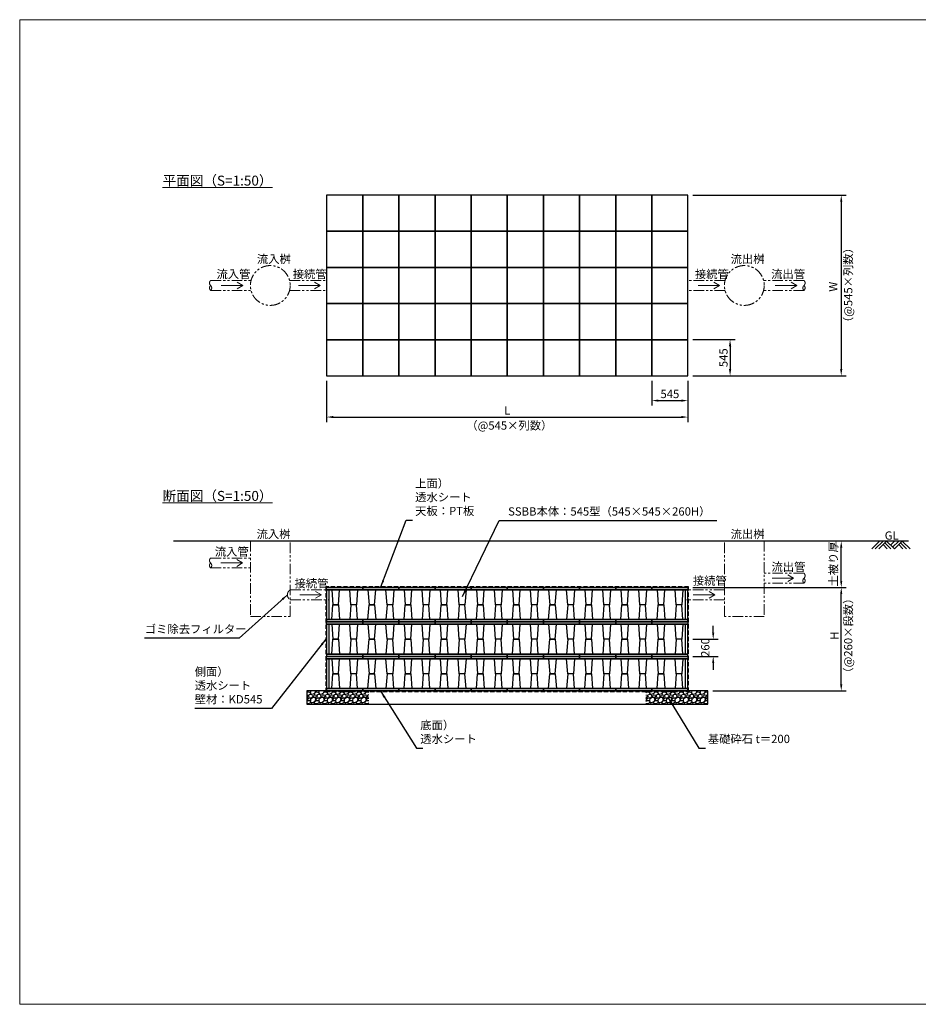
# Model space of a CAD drawing. Extents: x 0 to 21000, y -246838 to -231682.
# Drawn here: x 0 to 13554, y -246532 to -231682 of the extents above; entities that cross this region are included whole.
import ezdxf

# ---------------------------------------------------------------- set-up
doc = ezdxf.new("R2010")
doc.units = 0
doc.header["$LTSCALE"] = 10
doc.linetypes.add('HIDDEN2', pattern=[4.7625, 3.175, -1.5875])
doc.linetypes.add('PHANTOM2', pattern=[31.75, 15.875, -3.175, 3.175, -3.175, 3.175, -3.175])
doc.layers.get('DEFPOINTS').update_dxf_attribs({"linetype": 'CONTINUOUS'})
for name, color, linetype in [('P01-SSBB本体', 131, 'CONTINUOUS'), ('P02-SSBB補助部材', 41, 'CONTINUOUS'), ('P03-附帯工事', 7, 'CONTINUOUS')]:
    doc.layers.add(name, color=color, linetype=linetype)
for name, color, linetype, lineweight in [('P04-寸法線', 144, 'CONTINUOUS', 13), ('P05-文字注釈', 7, 'CONTINUOUS', 20), ('P07-補助線', 50, 'CONTINUOUS', 13)]:
    doc.layers.add(name, color=color, linetype=linetype, lineweight=lineweight)
doc.styles.add('Add', font='romans.shx', dxfattribs={"bigfont": 'bigfont.shx'})
doc.styles.add('BIGFONT', font='simplex.shx', dxfattribs={"bigfont": 'bigfont.shx'})
doc.dimstyles.new('DIMBIGFONT$0', dxfattribs={"dimscale": 50, "dimtxt": 2.5, "dimasz": 2, "dimexe": 1.5, "dimexo": 1.5, "dimgap": 0.75, "dimtad": 1, "dimdec": 1, "dimdsep": 46, "dimtxsty": 'BIGFONT', "dimcen": 0, "dimclrd": 144, "dimclre": 144, "dimclrt": 7, "dimadec": 0, "dimazin": 0, "dimtfac": 0.6, "dimtdec": 1, "dimtofl": 0, "dimtmove": 2, "dimatfit": 3, "dimfxl": 0, "dimtvp": 1, "dimtolj": 1, "dimarcsym": 0})
doc.dimstyles.new('DIMBIGFONT$7', dxfattribs={"dimscale": 50, "dimtxt": 2.5, "dimasz": 2, "dimexe": 1.5, "dimexo": 1.5, "dimgap": 0.75, "dimtad": 1, "dimdec": 1, "dimdsep": 46, "dimtxsty": 'BIGFONT', "dimcen": 0, "dimclrd": 144, "dimclre": 144, "dimclrt": 7, "dimadec": 0, "dimazin": 0, "dimtfac": 0.6, "dimtdec": 1, "dimtofl": 0, "dimtmove": 0, "dimatfit": 3, "dimfxl": 0, "dimtvp": 1, "dimtolj": 1, "dimarcsym": 0})

# ---------------------------------------------------------------- blocks, each defined once
blk = doc.blocks.new('545本体')
at = {"layer": 'P01-SSBB本体'}
for p, q in [((179, 260), (94, 260)), ((0, 35), (545, 35)), ((545, 0), (0, 0))]:
    blk.add_line(p, q, dxfattribs=at)
for points in [[(78, 35), (94, 260), (179, 260), (195, 35)], [(467, 35), (451, 260), (366, 260), (350, 35)]]:
    blk.add_lwpolyline(points, dxfattribs=at)
blk.add_lwpolyline([(0, 0), (545, 0), (545, 35), (0, 35)], close=True, dxfattribs=at)
blk = doc.blocks.new('*D8')
at = {"layer": 'DEFPOINTS', "color": 0}
for p in [(4630, -237053), (10080, -237053), (10080, -237676)]:
    blk.add_point(p, dxfattribs=at)
at = {"layer": 'P04-寸法線', "color": 144, "lineweight": -2}
for p, q in [((4630, -237128), (4630, -237751)), ((10080, -237128), (10080, -237751)), ((4730, -237676), (9980, -237676))]:
    blk.add_line(p, q, dxfattribs=at)
at = {"layer": 'P04-寸法線', "color": 144}
for points in [[(4730, -237659), (4730, -237692), (4630, -237676)], [(9980, -237659), (9980, -237692), (10080, -237676)]]:
    blk.add_solid(points, dxfattribs=at)
at = {"layer": 'P04-寸法線', "color": 7, "insert": (7355, -237576), "char_height": 125, "attachment_point": 5, "style": 'BIGFONT'}
blk.add_mtext('\\A1;L', dxfattribs=at)
blk = doc.blocks.new('*D9')
at = {"layer": 'DEFPOINTS', "color": 0}
for p in [(9535, -237053), (10080, -237053), (10080, -237427)]:
    blk.add_point(p, dxfattribs=at)
at = {"layer": 'P04-寸法線', "color": 144, "lineweight": -2}
for p, q in [((9535, -237128), (9535, -237502)), ((10080, -237128), (10080, -237502)), ((9635, -237427), (9980, -237427))]:
    blk.add_line(p, q, dxfattribs=at)
at = {"layer": 'P04-寸法線', "color": 144}
for points in [[(9635, -237411), (9635, -237444), (9535, -237427)], [(9980, -237411), (9980, -237444), (10080, -237427)]]:
    blk.add_solid(points, dxfattribs=at)
at = {"layer": 'P04-寸法線', "color": 7, "insert": (9807, -237327), "char_height": 125, "attachment_point": 5, "style": 'BIGFONT'}
blk.add_mtext('\\A1;545', dxfattribs=at)
blk = doc.blocks.new('*D10')
at = {"layer": 'DEFPOINTS', "color": 0}
for p in [(10080, -236508), (10080, -237053), (10715, -237053)]:
    blk.add_point(p, dxfattribs=at)
at = {"layer": 'P04-寸法線', "color": 144, "lineweight": -2}
for p, q in [((10155, -236508), (10790, -236508)), ((10715, -236608), (10715, -236953)), ((10155, -237053), (10790, -237053))]:
    blk.add_line(p, q, dxfattribs=at)
at = {"layer": 'P04-寸法線', "color": 144}
for points in [[(10698, -236608), (10732, -236608), (10715, -236508)], [(10698, -236953), (10732, -236953), (10715, -237053)]]:
    blk.add_solid(points, dxfattribs=at)
at = {"layer": 'P04-寸法線', "color": 7, "insert": (10615, -236781), "char_height": 125, "attachment_point": 5, "rotation": 90, "style": 'BIGFONT'}
blk.add_mtext('\\A1;545', dxfattribs=at)
blk = doc.blocks.new('矢印01')
at = {"layer": 'P07-補助線'}
for points in [[(0, 0), (362, 0), (265, 56)], [(0, 0), (362, 0), (265, -56)]]:
    blk.add_lwpolyline(points, dxfattribs=at)
blk = doc.blocks.new('*D11')
at = {"layer": 'DEFPOINTS', "color": 0}
for p in [(12392, -239546), (12392, -239546), (10080, -240246)]:
    blk.add_point(p, dxfattribs=at)
at = {"layer": 'P04-寸法線', "color": 144, "lineweight": -2}
for p, q in [((12392, -240146), (12392, -239646)), ((10155, -240246), (12467, -240246))]:
    blk.add_line(p, q, dxfattribs=at)
at = {"layer": 'P04-寸法線', "color": 144}
for points in [[(12375, -239646), (12408, -239646), (12392, -239546)], [(12375, -240146), (12408, -240146), (12392, -240246)]]:
    blk.add_solid(points, dxfattribs=at)
at = {"layer": 'P04-寸法線', "color": 7, "insert": (12273, -239890), "char_height": 125, "attachment_point": 5, "rotation": 90, "style": 'BIGFONT'}
blk.add_mtext('\\A1;土被り厚', dxfattribs=at)
blk = doc.blocks.new('*D12')
at = {"layer": 'DEFPOINTS', "color": 0}
for p in [(10080, -240246), (12392, -240246), (10380, -241806)]:
    blk.add_point(p, dxfattribs=at)
at = {"layer": 'P04-寸法線', "color": 144, "lineweight": -2}
for p, q in [((10155, -240246), (12467, -240246)), ((12392, -241706), (12392, -240346)), ((10455, -241806), (12467, -241806))]:
    blk.add_line(p, q, dxfattribs=at)
at = {"layer": 'P04-寸法線', "color": 144}
for points in [[(12375, -240346), (12408, -240346), (12392, -240246)], [(12375, -241706), (12408, -241706), (12392, -241806)]]:
    blk.add_solid(points, dxfattribs=at)
at = {"layer": 'P04-寸法線', "color": 7, "insert": (12289, -240973), "char_height": 125, "attachment_point": 5, "rotation": 90, "style": 'BIGFONT'}
blk.add_mtext('\\A1;H', dxfattribs=at)
blk = doc.blocks.new('*D13')
at = {"layer": 'DEFPOINTS', "color": 0}
for p in [(10080, -241026), (10461, -241026), (10080, -241286)]:
    blk.add_point(p, dxfattribs=at)
at = {"layer": 'P04-寸法線', "color": 144, "lineweight": -2}
for p, q in [((10461, -240926), (10461, -240826)), ((10155, -241026), (10536, -241026)), ((10155, -241286), (10536, -241286)), ((10461, -241386), (10461, -241486))]:
    blk.add_line(p, q, dxfattribs=at)
at = {"layer": 'P04-寸法線', "color": 144}
for points in [[(10444, -240926), (10477, -240926), (10461, -241026)], [(10444, -241386), (10477, -241386), (10461, -241286)]]:
    blk.add_solid(points, dxfattribs=at)
at = {"layer": 'P04-寸法線', "color": 7, "insert": (10341, -241151), "char_height": 125, "attachment_point": 5, "rotation": 90, "style": 'BIGFONT'}
blk.add_mtext('\\A1;260', dxfattribs=at)
blk = doc.blocks.new('*D17')
at = {"layer": 'DEFPOINTS', "color": 0}
for p in [(10080, -234328), (10080, -237053), (12392, -237053)]:
    blk.add_point(p, dxfattribs=at)
at = {"layer": 'P04-寸法線', "color": 144, "lineweight": -2}
for p, q in [((10155, -234328), (12467, -234328)), ((12392, -234428), (12392, -236953)), ((10155, -237053), (12467, -237053))]:
    blk.add_line(p, q, dxfattribs=at)
at = {"layer": 'P04-寸法線', "color": 144}
for points in [[(12375, -234428), (12408, -234428), (12392, -234328)], [(12375, -236953), (12408, -236953), (12392, -237053)]]:
    blk.add_solid(points, dxfattribs=at)
at = {"layer": 'P04-寸法線', "color": 7, "insert": (12271, -235710), "char_height": 125, "attachment_point": 5, "rotation": 90, "style": 'BIGFONT'}
blk.add_mtext('\\A1;W', dxfattribs=at)

msp = doc.modelspace()

# ---------------------------------------------------------------- hatches: boundary and pattern name
at = {"layer": 'P03-附帯工事', "lineweight": 5}
h = msp.add_hatch(dxfattribs=at)
h.set_pattern_fill('GRAVEL', color=256, scale=5, style=0)
h.set_pattern_definition([(228.0128, (-346.21, -245440.737), (-1016.000863, -1143.001404), [17.086, -1691.525]), (184.9697, (-357.64, -245453.437), (1524.0024653, 126.9991038), [29.3203, -2902.7]), (132.5104, (-386.85, -245455.977), (1269.999076, -1397.001365), [20.6741, -2046.735]), (267.2737, (-436.38, -245487.727), (126.9994485, 2539.9991827), [26.7003, -2643.32]), (292.8337, (-437.65, -245514.397), (-635.001803, 1524.0008665), [26.1817, -2591.99]), (357.2737, (-427.49, -245538.527), (-2539.9991827, 126.9994485), [26.7003, -2643.32]), (37.6942, (-400.82, -245539.797), (-1651.001043, -1269.998868), [35.3097, -3495.655]), (72.2553, (-372.88, -245518.207), (889.0017783, 2794.0008103), [33.336, -3300.265]), (121.4296, (-362.72, -245486.457), (-1016.000262, 1650.998058), [26.7906, -2652.275]), (175.2364, (-376.69, -245463.597), (1396.998903, -126.998808), [30.5856, -1498.695]), (222.3974, (-407.17, -245461.057), (-1524.0000459, -1396.9981825), [39.5539, -3915.84]), (138.8141, (-310.65, -245488.997), (-888.999434, 761.998828), [13.5002, -1336.53]), (171.4692, (-320.81, -245480.107), (1650.99748, -254.00064), [25.6841, -2542.73]), (225, (-346.21, -245476.3), (-3e-14, -126.9999), [17.9605, -161.6445]), (203.1986, (-355.1, -245461.057), (635.00214, 254.001114), [9.672, -957.53]), (291.8014, (-363.99, -245464.867), (-127.00009, 381.000245), [13.6783, -670.24]), (30.9638, (-358.91, -245477.567), (380.9996, 254.0002), [22.216, -718.315]), (161.5651, (-339.86, -245466.137), (254.00012, -126.9998), [16.0644, -385.545]), (16.3895, (-437.65, -245464.867), (1270.000701, 380.9992075), [22.5044, -2227.94]), (70.3462, (-416.06, -245458.517), (-507.998584, -1396.998024), [18.88, -1869.11]), (293.1986, (-339.86, -245440.737), (-254.001114, 635.00214), [19.344, -947.86]), (343.6105, (-332.24, -245458.517), (-1270.000701, 380.9992075), [22.5044, -2227.94]), (339.444, (-437.65, -245543.607), (-635.000788, 253.999692), [21.7018, -1063.385]), (294.7751, (-417.33, -245551.227), (-634.99852, 1396.999351), [18.1836, -1800.18]), (66.8014, (-338.59, -245567.737), (254.001114, 635.00214), [19.344, -947.86]), (17.354, (-330.97, -245549.957), (-1651.000089, -507.999234), [21.2891, -2107.62]), (69.444, (-400.82, -245567.737), (-253.999692, -635.000788), [10.851, -1074.24]), (101.3099, (-346.21, -245567.737), (-126.99937, 507.99837), [6.4757, -641.1]), (165.9638, (-347.48, -245561.387), (381.00027, -126.99978), [26.1817, -497.4525]), (186.009, (-372.88, -245555.037), (1269.998127, 126.9997034), [24.2633, -2402.07]), (303.6901, (-358.91, -245488.997), (-127.00004, 253.99975), [18.3162, -439.589]), (353.1572, (-348.75, -245504.237), (2159.000893, -254.0011376), [31.9779, -3165.8]), (60.9454, (-317, -245508.047), (-507.998818, -888.99788), [13.0754, -1294.47]), (90, (-310.65, -245496.62), (-127, 127), [7.62, -119.38]), (120.2564, (-375.42, -245551.227), (507.998923, -888.999552), [17.6434, -1746.695]), (48.0128, (-384.31, -245535.987), (1016.000863, 1143.001404), [34.1722, -1674.44]), (0, (-361.45, -245510.59), (127, 127), [33.02, -93.98]), (325.3048, (-328.43, -245510.587), (-1269.9978, 889.000085), [20.0805, -1987.965]), (254.0546, (-311.92, -245522.017), (-127.000324, -508.00121), [18.4915, -906.085]), (207.646, (-317, -245539.797), (-2412.9991525, -1270.0007987), [30.1073, -2980.625]), (175.4261, (-343.67, -245553.767), (-1651.0003802, 126.9993856), [31.8514, -3153.29]), (175.4261, (-343.67, -245553.767), (-1651.0003802, 126.9993856), [31.8514, -3153.29])])
h.paths.add_polyline_path([(5264.6, -241806.07), (4329.94, -241806.07), (4329.94, -242006.07), (5264.6, -242006.07)])
h = msp.add_hatch(dxfattribs=at)
h.set_pattern_fill('GRAVEL', color=256, scale=5, style=0)
h.set_pattern_definition([(228.0128, (4769.13, -245440.737), (-1016.000863, -1143.001404), [17.086, -1691.525]), (184.9697, (4757.7, -245453.437), (1524.0024653, 126.9991038), [29.3203, -2902.7]), (132.5104, (4728.49, -245455.977), (1269.999076, -1397.001365), [20.6741, -2046.735]), (267.2737, (4678.96, -245487.727), (126.9994485, 2539.9991827), [26.7003, -2643.32]), (292.8337, (4677.69, -245514.397), (-635.001803, 1524.0008665), [26.1817, -2591.99]), (357.2737, (4687.85, -245538.527), (-2539.9991827, 126.9994485), [26.7003, -2643.32]), (37.6942, (4714.52, -245539.797), (-1651.001043, -1269.998868), [35.3097, -3495.655]), (72.2553, (4742.46, -245518.207), (889.0017783, 2794.0008103), [33.336, -3300.265]), (121.4296, (4752.62, -245486.457), (-1016.000262, 1650.998058), [26.7906, -2652.275]), (175.2364, (4738.65, -245463.597), (1396.998903, -126.998808), [30.5856, -1498.695]), (222.3974, (4708.17, -245461.057), (-1524.0000459, -1396.9981825), [39.5539, -3915.84]), (138.8141, (4804.69, -245488.997), (-888.999434, 761.998828), [13.5002, -1336.53]), (171.4692, (4794.53, -245480.107), (1650.99748, -254.00064), [25.6841, -2542.73]), (225, (4769.13, -245476.3), (-3e-14, -126.9999), [17.9605, -161.6445]), (203.1986, (4760.24, -245461.057), (635.00214, 254.001114), [9.672, -957.53]), (291.8014, (4751.35, -245464.867), (-127.00009, 381.000245), [13.6783, -670.24]), (30.9638, (4756.43, -245477.567), (380.9996, 254.0002), [22.216, -718.315]), (161.5651, (4775.48, -245466.137), (254.00012, -126.9998), [16.0644, -385.545]), (16.3895, (4677.69, -245464.867), (1270.000701, 380.9992075), [22.5044, -2227.94]), (70.3462, (4699.28, -245458.517), (-507.998584, -1396.998024), [18.88, -1869.11]), (293.1986, (4775.48, -245440.737), (-254.001114, 635.00214), [19.344, -947.86]), (343.6105, (4783.1, -245458.517), (-1270.000701, 380.9992075), [22.5044, -2227.94]), (339.444, (4677.69, -245543.607), (-635.000788, 253.999692), [21.7018, -1063.385]), (294.7751, (4698.01, -245551.227), (-634.99852, 1396.999351), [18.1836, -1800.18]), (66.8014, (4776.75, -245567.737), (254.001114, 635.00214), [19.344, -947.86]), (17.354, (4784.37, -245549.957), (-1651.000089, -507.999234), [21.2891, -2107.62]), (69.444, (4714.52, -245567.737), (-253.999692, -635.000788), [10.851, -1074.24]), (101.3099, (4769.13, -245567.737), (-126.99937, 507.99837), [6.4757, -641.1]), (165.9638, (4767.86, -245561.387), (381.00027, -126.99978), [26.1817, -497.4525]), (186.009, (4742.46, -245555.037), (1269.998127, 126.9997034), [24.2633, -2402.07]), (303.6901, (4756.43, -245488.997), (-127.00004, 253.99975), [18.3162, -439.589]), (353.1572, (4766.59, -245504.237), (2159.000893, -254.0011376), [31.9779, -3165.8]), (60.9454, (4798.34, -245508.047), (-507.998818, -888.99788), [13.0754, -1294.47]), (90, (4804.69, -245496.62), (-127, 127), [7.62, -119.38]), (120.2564, (4739.92, -245551.227), (507.998923, -888.999552), [17.6434, -1746.695]), (48.0128, (4731.03, -245535.987), (1016.000863, 1143.001404), [34.1722, -1674.44]), (0, (4753.89, -245510.59), (127, 127), [33.02, -93.98]), (325.3048, (4786.91, -245510.587), (-1269.9978, 889.000085), [20.0805, -1987.965]), (254.0546, (4803.42, -245522.017), (-127.000324, -508.00121), [18.4915, -906.085]), (207.646, (4798.34, -245539.797), (-2412.9991525, -1270.0007987), [30.1073, -2980.625]), (175.4261, (4771.67, -245553.767), (-1651.0003802, 126.9993856), [31.8514, -3153.29]), (175.4261, (4771.67, -245553.767), (-1651.0003802, 126.9993856), [31.8514, -3153.29])])
h.paths.add_polyline_path([(10379.94, -241806.07), (9445.28, -241806.07), (9445.28, -242006.07), (10379.94, -242006.07)])

# ---------------------------------------------------------------- linework, layer by layer
at = {"layer": 'P01-SSBB本体'}
for points in [[(4629.94, -234873.48), (5174.94, -234873.48), (5174.94, -234328.48), (4629.94, -234328.48)], [(5174.94, -234873.48), (5719.94, -234873.48), (5719.94, -234328.48), (5174.94, -234328.48)], [(5719.94, -234873.48), (6264.94, -234873.48), (6264.94, -234328.48), (5719.94, -234328.48)], [(6264.94, -234873.48), (6809.94, -234873.48), (6809.94, -234328.48), (6264.94, -234328.48)], [(6809.94, -234873.48), (7354.94, -234873.48), (7354.94, -234328.48), (6809.94, -234328.48)], [(7354.94, -234873.48), (7899.94, -234873.48), (7899.94, -234328.48), (7354.94, -234328.48)], [(7899.94, -234873.48), (8444.94, -234873.48), (8444.94, -234328.48), (7899.94, -234328.48)], [(8444.94, -234873.48), (8989.94, -234873.48), (8989.94, -234328.48), (8444.94, -234328.48)], [(8989.94, -234873.48), (9534.94, -234873.48), (9534.94, -234328.48), (8989.94, -234328.48)], [(9534.94, -234873.48), (10079.94, -234873.48), (10079.94, -234328.48), (9534.94, -234328.48)], [(4629.94, -235418.48), (5174.94, -235418.48), (5174.94, -234873.48), (4629.94, -234873.48)], [(5174.94, -235418.48), (5719.94, -235418.48), (5719.94, -234873.48), (5174.94, -234873.48)], [(5719.94, -235418.48), (6264.94, -235418.48), (6264.94, -234873.48), (5719.94, -234873.48)], [(6264.94, -235418.48), (6809.94, -235418.48), (6809.94, -234873.48), (6264.94, -234873.48)], [(6809.94, -235418.48), (7354.94, -235418.48), (7354.94, -234873.48), (6809.94, -234873.48)], [(7354.94, -235418.48), (7899.94, -235418.48), (7899.94, -234873.48), (7354.94, -234873.48)], [(7899.94, -235418.48), (8444.94, -235418.48), (8444.94, -234873.48), (7899.94, -234873.48)], [(8444.94, -235418.48), (8989.94, -235418.48), (8989.94, -234873.48), (8444.94, -234873.48)], [(8989.94, -235418.48), (9534.94, -235418.48), (9534.94, -234873.48), (8989.94, -234873.48)], [(9534.94, -235418.48), (10079.94, -235418.48), (10079.94, -234873.48), (9534.94, -234873.48)], [(4629.94, -235963.48), (5174.94, -235963.48), (5174.94, -235418.48), (4629.94, -235418.48)], [(5174.94, -235963.48), (5719.94, -235963.48), (5719.94, -235418.48), (5174.94, -235418.48)], [(5719.94, -235963.48), (6264.94, -235963.48), (6264.94, -235418.48), (5719.94, -235418.48)], [(6264.94, -235963.48), (6809.94, -235963.48), (6809.94, -235418.48), (6264.94, -235418.48)], [(6809.94, -235963.48), (7354.94, -235963.48), (7354.94, -235418.48), (6809.94, -235418.48)], [(7354.94, -235963.48), (7899.94, -235963.48), (7899.94, -235418.48), (7354.94, -235418.48)], [(7899.94, -235963.48), (8444.94, -235963.48), (8444.94, -235418.48), (7899.94, -235418.48)], [(8444.94, -235963.48), (8989.94, -235963.48), (8989.94, -235418.48), (8444.94, -235418.48)], [(8989.94, -235963.48), (9534.94, -235963.48), (9534.94, -235418.48), (8989.94, -235418.48)], [(9534.94, -235963.48), (10079.94, -235963.48), (10079.94, -235418.48), (9534.94, -235418.48)], [(4629.94, -236508.48), (5174.94, -236508.48), (5174.94, -235963.48), (4629.94, -235963.48)], [(5174.94, -236508.48), (5719.94, -236508.48), (5719.94, -235963.48), (5174.94, -235963.48)], [(5719.94, -236508.48), (6264.94, -236508.48), (6264.94, -235963.48), (5719.94, -235963.48)], [(6264.94, -236508.48), (6809.94, -236508.48), (6809.94, -235963.48), (6264.94, -235963.48)], [(6809.94, -236508.48), (7354.94, -236508.48), (7354.94, -235963.48), (6809.94, -235963.48)], [(7354.94, -236508.48), (7899.94, -236508.48), (7899.94, -235963.48), (7354.94, -235963.48)], [(7899.94, -236508.48), (8444.94, -236508.48), (8444.94, -235963.48), (7899.94, -235963.48)], [(8444.94, -236508.48), (8989.94, -236508.48), (8989.94, -235963.48), (8444.94, -235963.48)], [(8989.94, -236508.48), (9534.94, -236508.48), (9534.94, -235963.48), (8989.94, -235963.48)], [(9534.94, -236508.48), (10079.94, -236508.48), (10079.94, -235963.48), (9534.94, -235963.48)], [(4629.94, -237053.48), (5174.94, -237053.48), (5174.94, -236508.48), (4629.94, -236508.48)], [(5174.94, -237053.48), (5719.94, -237053.48), (5719.94, -236508.48), (5174.94, -236508.48)], [(5719.94, -237053.48), (6264.94, -237053.48), (6264.94, -236508.48), (5719.94, -236508.48)], [(6264.94, -237053.48), (6809.94, -237053.48), (6809.94, -236508.48), (6264.94, -236508.48)], [(6809.94, -237053.48), (7354.94, -237053.48), (7354.94, -236508.48), (6809.94, -236508.48)], [(7354.94, -237053.48), (7899.94, -237053.48), (7899.94, -236508.48), (7354.94, -236508.48)], [(7899.94, -237053.48), (8444.94, -237053.48), (8444.94, -236508.48), (7899.94, -236508.48)], [(8444.94, -237053.48), (8989.94, -237053.48), (8989.94, -236508.48), (8444.94, -236508.48)], [(8989.94, -237053.48), (9534.94, -237053.48), (9534.94, -236508.48), (8989.94, -236508.48)], [(9534.94, -237053.48), (10079.94, -237053.48), (10079.94, -236508.48), (9534.94, -236508.48)]]:
    msp.add_lwpolyline(points, close=True, dxfattribs=at)
at = {"layer": 'P02-SSBB補助部材', "linetype": 'HIDDEN2', "ltscale": 2}
msp.add_lwpolyline([(4619.94, -241816.07), (10089.94, -241816.07), (10089.94, -240236.07), (4619.94, -240236.07)], close=True, dxfattribs=at)
at = {"layer": 'P02-SSBB補助部材'}
for points in [[(4629.94, -240731.07), (4669.94, -240731.07), (4669.94, -240281.07), (4629.94, -240281.07)], [(10039.94, -240731.07), (10079.94, -240731.07), (10079.94, -240281.07), (10039.94, -240281.07)], [(4629.94, -241251.07), (4669.94, -241251.07), (4669.94, -240801.07), (4629.94, -240801.07)], [(10039.94, -241251.07), (10079.94, -241251.07), (10079.94, -240801.07), (10039.94, -240801.07)], [(4629.94, -241771.07), (4669.94, -241771.07), (4669.94, -241321.07), (4629.94, -241321.07)], [(10039.94, -241771.07), (10079.94, -241771.07), (10079.94, -241321.07), (10039.94, -241321.07)]]:
    msp.add_lwpolyline(points, close=True, dxfattribs=at)
at = {"layer": 'P03-附帯工事', "linetype": 'PHANTOM2', "lineweight": 15}
for p, q in [((2879.94, -235615.98), (3489.46, -235615.98)), ((4070.41, -235615.98), (4629.94, -235615.98)), ((10639.46, -235615.98), (10079.94, -235615.98)), ((11829.94, -235615.98), (11220.41, -235615.98)), ((2879.94, -235765.98), (3489.46, -235765.98)), ((4070.41, -235765.98), (4629.94, -235765.98)), ((10639.46, -235765.98), (10079.94, -235765.98)), ((11829.94, -235765.98), (11220.41, -235765.98)), ((2879.94, -239801.55), (3479.94, -239801.55)), ((2879.94, -239951.55), (3479.94, -239951.55)), ((11829.94, -240031.07), (11229.94, -240031.07)), ((11829.94, -240181.07), (11229.94, -240181.07)), ((4079.94, -240281.07), (4669.94, -240281.07)), ((10629.94, -240281.07), (10039.94, -240281.07)), ((4079.94, -240431.07), (4669.94, -240431.07)), ((10629.94, -240431.07), (10039.94, -240431.07))]:
    msp.add_line(p, q, dxfattribs=at)
at = {"layer": 'P03-附帯工事'}
msp.add_line((13405.33, -239546.07), (2318.34, -239546.07), dxfattribs=at)
at = {"layer": 'P03-附帯工事', "lineweight": 9}
for p, q in [((12850.96, -239663.9), (12968.79, -239546.07)), ((12904.74, -239663.9), (13022.57, -239546.07)), ((12958.51, -239663.9), (13076.34, -239546.07)), ((13022.57, -239599.84), (13086.62, -239663.9)), ((13049.45, -239572.96), (13140.4, -239663.9)), ((13076.34, -239546.07), (13194.17, -239663.9)), ((13136.82, -239606.55), (13197.29, -239546.07)), ((13167.28, -239637.01), (13258.23, -239546.07)), ((13194.17, -239663.9), (13312, -239546.07)), ((13258.23, -239599.84), (13322.28, -239663.9)), ((13285.11, -239572.96), (13376.06, -239663.9)), ((13312, -239546.07), (13429.83, -239663.9))]:
    msp.add_line(p, q, dxfattribs=at)
at = {"layer": 'P03-附帯工事', "linetype": 'PHANTOM2', "lineweight": 15}
for points in [[(3479.94, -240681.07), (4079.94, -240681.07), (4079.94, -239546.07), (3479.94, -239546.07)], [(11229.94, -240681.07), (10629.94, -240681.07), (10629.94, -239546.07), (11229.94, -239546.07)]]:
    msp.add_lwpolyline(points, close=True, dxfattribs=at)
at = {"layer": 'P03-附帯工事'}
msp.add_lwpolyline([(4329.94, -242006.07), (10379.94, -242006.07), (10379.94, -241806.07), (4329.94, -241806.07)], close=True, dxfattribs=at)
at = {"layer": 'P03-附帯工事', "linetype": 'PHANTOM2', "lineweight": 15}
for centre in [(3779.93, -235690.98), (10929.94, -235690.98)]:
    msp.add_circle(centre, 300, dxfattribs=at)
for centre, radius, start, end in [((2914.08, -235653.48), 50.71, 132.316903, 227.683097), ((11795.79, -235653.48), 50.71, 312.316903, 47.683097), ((2914.08, -235728.48), 50.71, 132.316903, 227.683097), ((2845.79, -235728.48), 50.71, 312.316903, 47.683097), ((11864.08, -235728.48), 50.71, 132.316903, 227.683097), ((11795.79, -235728.48), 50.71, 312.316903, 47.683097), ((2914.08, -239839.05), 50.71, 132.316903, 227.683097), ((2914.08, -239914.05), 50.71, 132.316903, 227.683097), ((2845.79, -239914.05), 50.71, 312.316903, 47.683097), ((11864.08, -240143.57), 50.71, 132.316903, 227.683097), ((11795.79, -240068.57), 50.71, 312.316903, 47.683097), ((11795.79, -240143.57), 50.71, 312.316903, 47.683097), ((4126.51, -240356.07), 88.29, 121.841696, 238.158304)]:
    msp.add_arc(centre, radius, start, end, dxfattribs=at)
at = {"layer": 'P04-寸法線'}
msp.add_lwpolyline([(0, -231682.49), (21000, -231682.49), (21000, -246532.49), (0, -246532.49)], close=True, dxfattribs=at)

# ---------------------------------------------------------------- block references
at = {"layer": 'P01-SSBB本体', "xscale": -1, "rotation": 180}
for p in [(4629.94, -240246.07), (5174.94, -240246.07), (5719.94, -240246.07), (6264.94, -240246.07), (6809.94, -240246.07), (7354.94, -240246.07), (7899.94, -240246.07), (8444.94, -240246.07), (8989.94, -240246.07), (9534.94, -240246.07), (4629.94, -240766.07), (5174.94, -240766.07), (5719.94, -240766.07), (6264.94, -240766.07), (6809.94, -240766.07), (7354.94, -240766.07), (7899.94, -240766.07), (8444.94, -240766.07), (8989.94, -240766.07), (9534.94, -240766.07), (4629.94, -241286.07), (5174.94, -241286.07), (5719.94, -241286.07), (6264.94, -241286.07), (6809.94, -241286.07), (7354.94, -241286.07), (7899.94, -241286.07), (8444.94, -241286.07), (8989.94, -241286.07), (9534.94, -241286.07)]:
    msp.add_blockref('545本体', p, dxfattribs=at)
at = {"layer": 'P01-SSBB本体'}
for p in [(4629.94, -240766.07), (5174.94, -240766.07), (5719.94, -240766.07), (6264.94, -240766.07), (6809.94, -240766.07), (7354.94, -240766.07), (7899.94, -240766.07), (8444.94, -240766.07), (8989.94, -240766.07), (9534.94, -240766.07), (4629.94, -241286.07), (5174.94, -241286.07), (5719.94, -241286.07), (6264.94, -241286.07), (6809.94, -241286.07), (7354.94, -241286.07), (7899.94, -241286.07), (8444.94, -241286.07), (8989.94, -241286.07), (9534.94, -241286.07), (4629.94, -241806.07), (5174.94, -241806.07), (5719.94, -241806.07), (6264.94, -241806.07), (6809.94, -241806.07), (7354.94, -241806.07), (7899.94, -241806.07), (8444.94, -241806.07), (8989.94, -241806.07), (9534.94, -241806.07)]:
    msp.add_blockref('545本体', p, dxfattribs=at)
at = {"layer": 'P03-附帯工事', "zscale": 0.9}
for p, xscale, yscale in [((3040.79, -235690.98), 0.9000000000014552, 0.8999999999941792), ((4206.82, -235690.98), 0.9000000000014552, 0.8999999999941792), ((10231.49, -235690.98), 0.9000000000014552, 0.8999999999941792), ((11397.51, -235690.98), 0.9000000000014552, 0.8999999999941792), ((3036.22, -239876.55), 0.9, 0.9), ((4224.36, -240356.07), 0.9, 0.9)]:
    msp.add_blockref('矢印01', p, dxfattribs=dict(at, xscale=xscale, yscale=yscale))
at = {"layer": 'P03-附帯工事', "xscale": -0.9, "yscale": 0.9, "zscale": 0.9, "rotation": 180}
for p in [(11348.09, -240106.07), (10159.95, -240356.07)]:
    msp.add_blockref('矢印01', p, dxfattribs=at)

# ---------------------------------------------------------------- texts
at = {"layer": 'P04-寸法線', "color": 7, "char_height": 125, "attachment_point": 7, "style": 'BIGFONT'}
for s, insert in [('上面）\\P透水シート\\P天板：PT板', (5964.46, -239193.72)), ('SSBB本体：545型（545×545×260H）', (7367.52, -239200.61)), ('ゴミ除去フィルター', (1887.64, -240975.13)), ('側面）\\P透水シート\\P壁材：KD545', (2639.6, -242033.56)), ('底面）\\P透水シート', (6042.57, -242631.59)), ('基礎砕石 t＝200', (10379.47, -242631.59))]:
    msp.add_mtext(s, dxfattribs=dict(at, insert=insert))
at = {"layer": 'P05-文字注釈', "ltscale": 2, "char_height": 150, "width": 2291.8839, "attachment_point": 1, "style": 'Add'}
for s, insert in [('{\\L平面図（S=1:50）}', (2156.56, -234034.61)), ('{\\L断面図（S=1:50）}', (2156.56, -238789.74))]:
    msp.add_mtext(s, dxfattribs=dict(at, insert=insert))
at = {"layer": 'P05-文字注釈', "lineweight": 20, "ltscale": 2, "char_height": 125, "attachment_point": 1, "style": 'Add'}
for s, insert, width in [('流入桝', (3577.47, -235229.81), 875.7711), ('流出桝', (10723.77, -235229.81), 1138.3766), ('流入管', (2969.13, -235457.16), 444.8834), ('接続管', (4118.35, -235457.16), 875.7711), ('接続管', (10185.35, -235457.16), 875.7711), ('流出管', (11334.71, -235457.16), 875.7711), ('（@545×列数）', (6736.91, -237740.34), 1300.2827), ('流入桝', (3573.69, -239378.55), 1300.2827), ('流出桝', (10723.77, -239378.49), 1138.3766), ('GL', (13047.79, -239399.93), 775.9039), ('流入管', (2943.13, -239642.74), 1300.2827), ('流出管', (11339.48, -239872.25), 875.7711), ('接続管', (4144.79, -240122.25), 1300.2827), ('接続管', (10153.73, -240080.92), 543.2519)]:
    msp.add_mtext(s, dxfattribs=dict(at, insert=insert, width=width))
at = {"layer": 'P05-文字注釈', "ltscale": 2, "char_height": 125, "width": 1433.8239, "attachment_point": 1, "rotation": 90, "style": 'Add'}
for s, insert in [('（@545×列数）', (12434.37, -236334.32)), ('（@260×段数）', (12434.37, -241621.63))]:
    msp.add_mtext(s, dxfattribs=dict(at, insert=insert))

# ---------------------------------------------------------------- dimensions: what is measured, and where the dimension line sits
at = {"layer": 'P04-寸法線'}
for base, p1, p2, text, picture, middle in [((12391.65, -237053.48), (10079.94, -234328.48), (10079.94, -237053.48), 'W', '*D17', (12271.19, -235710.12)), ((12391.65, -239546.07), (10079.94, -240246.07), (12391.65, -239546.07), '土被り厚', '*D11', (12273.27, -239889.85)), ((12391.65, -240246.07), (10379.94, -241806.07), (10079.94, -240246.07), 'H', '*D12', (12289.27, -240973.23))]:
    dim = msp.add_linear_dim(base=base, p1=p1, p2=p2, angle=90, text=text, dimstyle='DIMBIGFONT$0', dxfattribs=at)
    dim.commit()
    dim.dimension.update_dxf_attribs({"geometry": picture, "text_midpoint": middle, "dimtype": 160})
dim = msp.add_linear_dim(base=(10714.99, -237053.48), p1=(10079.94, -236508.48), p2=(10079.94, -237053.48), angle=90, dimstyle='DIMBIGFONT$0', dxfattribs=at)
dim.commit()
dim.dimension.update_dxf_attribs({"geometry": '*D10', "text_midpoint": (10614.99, -236780.98)})
dim = msp.add_linear_dim(base=(10079.94, -237675.52), p1=(4629.94, -237053.48), p2=(10079.94, -237053.48), text='L', dimstyle='DIMBIGFONT$0', dxfattribs=at)
dim.commit()
dim.dimension.update_dxf_attribs({"geometry": '*D8', "text_midpoint": (7354.94, -237575.52)})
dim = msp.add_linear_dim(base=(10079.94, -237427.35), p1=(9534.94, -237053.48), p2=(10079.94, -237053.48), dimstyle='DIMBIGFONT$0', dxfattribs=at)
dim.commit()
dim.dimension.update_dxf_attribs({"geometry": '*D9', "text_midpoint": (9807.44, -237327.35)})
dim = msp.add_linear_dim(base=(10460.69, -241026.07), p1=(10079.94, -241286.07), p2=(10079.94, -241026.07), angle=90, dimstyle='DIMBIGFONT$0', dxfattribs=at)
dim.commit()
dim.dimension.update_dxf_attribs({"geometry": '*D13', "text_midpoint": (10341.06, -241150.97), "dimtype": 160})

# ---------------------------------------------------------------- leaders
for points in [[(5447.44, -240236.07), (5826.96, -239231.22), (5926.96, -239231.22)], [(5447.44, -241816.07), (5983.12, -242669.09), (6083.12, -242669.09)], [(9780.24, -241908.18), (10241.97, -242669.09), (10341.97, -242669.09)]]:
    msp.add_leader(points, dimstyle='DIMBIGFONT$7', override={"dimgap": 0.75, "dimtad": 1}, dxfattribs=at)
at = {"layer": 'P04-寸法線', "annotation_type": 0, "has_hookline": 1}
for points, hookline_direction, text_width in [([(6677.29, -240384.41), (7230.02, -239238.11), (7330.02, -239238.11)], 0, 3147.62), ([(4038.23, -240356.07), (3310.85, -241012.63), (3210.85, -241012.63)], 1, 1291.67), ([(4619.94, -241026.07), (3798.53, -242071.06), (3698.53, -242071.06)], 1, 1021.43)]:
    msp.add_leader(points, dimstyle='DIMBIGFONT$7', override={"dimgap": 0.75, "dimtad": 1}, dxfattribs=dict(at, hookline_direction=hookline_direction, text_width=text_width))

doc.saveas('drawing.dxf')
